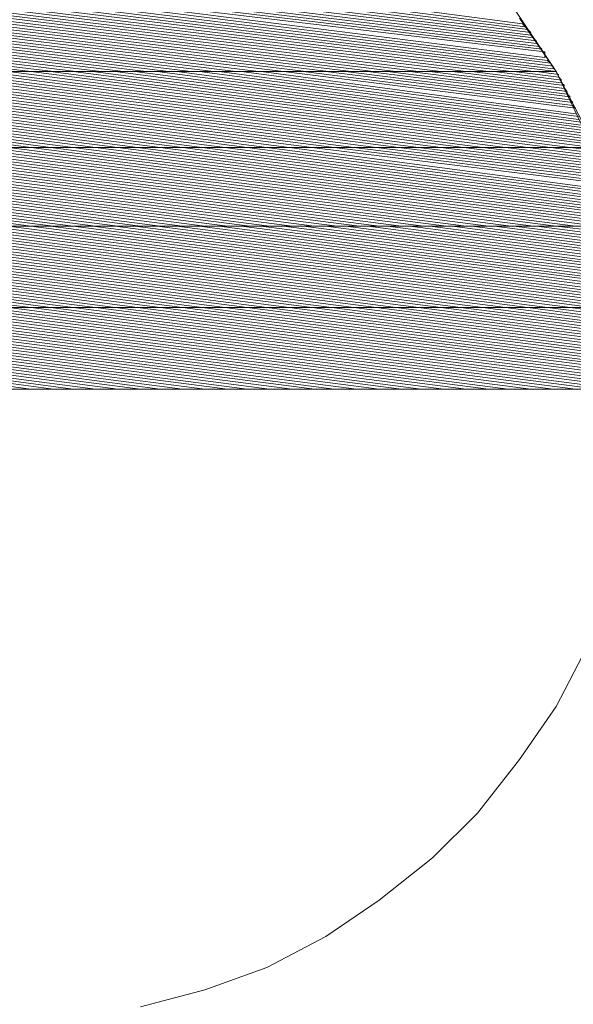
# Model space of a CAD drawing. Units: millimetres. Extents: x -1610 to 1183, y 235 to 1866.
# Drawn here: x -1150 to -1144, y 678 to 688 of the extents above; entities that cross this region are included whole.
import ezdxf

# ---------------------------------------------------------------- set-up
doc = ezdxf.new("R2010")
doc.units = ezdxf.units.MM

msp = doc.modelspace()

# ---------------------------------------------------------------- linework, layer by layer
at = {"lineweight": 15}
for p, q in [((-1149.642, 688.482), (-1143.869, 687.772)), ((-1149.642, 688.482), (-1143.869, 687.772)), ((-1149.405, 688.482), (-1143.899, 687.801)), ((-1143.899, 687.831), (-1149.168, 688.482)), ((-1148.931, 688.482), (-1143.928, 687.86)), ((-1143.958, 687.89), (-1148.665, 688.482)), ((-1148.428, 688.482), (-1143.988, 687.92)), ((-1143.988, 687.979), (-1148.191, 688.482)), ((-1147.954, 688.482), (-1144.017, 688.008)), ((-1144.047, 688.038), (-1147.718, 688.482)), ((-1147.481, 688.482), (-1144.076, 688.068)), ((-1144.076, 688.097), (-1147.244, 688.482)), ((-1146.978, 688.482), (-1144.106, 688.127)), ((-1144.136, 688.156), (-1146.741, 688.482)), ((-1146.504, 688.482), (-1144.136, 688.186)), ((-1144.165, 688.216), (-1146.267, 688.482)), ((-1146.03, 688.482), (-1144.195, 688.245)), ((-1144.224, 688.275), (-1145.793, 688.482)), ((-1143.869, 687.772), (-1144.343, 688.482)), ((-1149.642, 688.452), (-1144.106, 687.772)), ((-1144.343, 687.772), (-1149.642, 688.423)), ((-1149.642, 688.393), (-1144.58, 687.772)), ((-1144.816, 687.772), (-1149.642, 688.364)), ((-1149.642, 688.334), (-1145.083, 687.772)), ((-1145.32, 687.772), (-1149.642, 688.304)), ((-1149.642, 688.275), (-1145.557, 687.772)), ((-1143.869, 687.772), (-1144.254, 688.334)), ((-1144.195, 688.245), (-1144.224, 688.275)), ((-1145.793, 687.772), (-1149.642, 688.245)), ((-1149.642, 688.216), (-1146.03, 687.772)), ((-1146.267, 687.772), (-1149.642, 688.186)), ((-1149.642, 688.156), (-1146.504, 687.772)), ((-1144.136, 688.186), (-1144.165, 688.216)), ((-1144.106, 688.127), (-1144.136, 688.156)), ((-1146.741, 687.772), (-1149.642, 688.127)), ((-1149.642, 688.097), (-1147.007, 687.772)), ((-1147.244, 687.772), (-1149.642, 688.068)), ((-1144.076, 688.068), (-1144.076, 688.097)), ((-1149.642, 688.038), (-1147.481, 687.772)), ((-1147.718, 687.772), (-1149.642, 688.008)), ((-1149.642, 687.979), (-1147.954, 687.772)), ((-1148.191, 687.772), (-1149.642, 687.949)), ((-1144.017, 688.008), (-1144.047, 688.038)), ((-1143.988, 687.92), (-1143.988, 687.979)), ((-1149.642, 687.92), (-1148.428, 687.772)), ((-1148.665, 687.772), (-1149.642, 687.89)), ((-1149.642, 687.86), (-1148.931, 687.772)), ((-1143.928, 687.86), (-1143.958, 687.89)), ((-1149.168, 687.772), (-1149.642, 687.831)), ((-1149.642, 687.801), (-1149.405, 687.772)), ((-1143.869, 687.772), (-1149.642, 687.772)), ((-1149.642, 687.772), (-1143.484, 686.972)), ((-1149.642, 687.772), (-1143.484, 686.972)), ((-1143.869, 687.772), (-1149.642, 687.772)), ((-1143.721, 686.972), (-1149.642, 687.742)), ((-1149.405, 687.772), (-1143.484, 687.002)), ((-1143.514, 687.032), (-1149.198, 687.772)), ((-1149.198, 687.772), (-1148.961, 687.772)), ((-1148.931, 687.772), (-1149.168, 687.772)), ((-1148.961, 687.772), (-1143.514, 687.061)), ((-1143.544, 687.091), (-1148.754, 687.772)), ((-1148.754, 687.772), (-1148.517, 687.772)), ((-1148.428, 687.772), (-1148.665, 687.772)), ((-1148.517, 687.772), (-1143.544, 687.12)), ((-1143.573, 687.15), (-1148.31, 687.772)), ((-1148.31, 687.772), (-1148.073, 687.772)), ((-1147.954, 687.772), (-1148.191, 687.772)), ((-1148.073, 687.772), (-1143.573, 687.18)), ((-1143.603, 687.209), (-1147.866, 687.772)), ((-1147.866, 687.772), (-1147.629, 687.772)), ((-1147.481, 687.772), (-1147.718, 687.772)), ((-1147.629, 687.772), (-1143.603, 687.239)), ((-1143.632, 687.268), (-1147.422, 687.772)), ((-1147.422, 687.772), (-1147.185, 687.772)), ((-1147.007, 687.772), (-1147.244, 687.772)), ((-1147.185, 687.772), (-1143.632, 687.298)), ((-1143.662, 687.328), (-1146.978, 687.772)), ((-1146.978, 687.772), (-1146.741, 687.772)), ((-1146.741, 687.772), (-1143.662, 687.387)), ((-1146.504, 687.772), (-1146.741, 687.772)), ((-1143.692, 687.416), (-1146.533, 687.772)), ((-1146.533, 687.772), (-1146.297, 687.772)), ((-1146.297, 687.772), (-1143.692, 687.446)), ((-1146.03, 687.772), (-1146.267, 687.772)), ((-1143.721, 687.476), (-1146.089, 687.772)), ((-1146.089, 687.772), (-1145.853, 687.772)), ((-1145.853, 687.772), (-1143.721, 687.505)), ((-1145.557, 687.772), (-1145.793, 687.772)), ((-1143.751, 687.535), (-1145.645, 687.772)), ((-1145.645, 687.772), (-1145.409, 687.772)), ((-1145.409, 687.772), (-1143.751, 687.564)), ((-1145.083, 687.772), (-1145.32, 687.772)), ((-1143.78, 687.594), (-1145.201, 687.772)), ((-1145.201, 687.772), (-1144.965, 687.772)), ((-1144.965, 687.772), (-1143.78, 687.624)), ((-1144.58, 687.772), (-1144.816, 687.772)), ((-1143.81, 687.653), (-1144.757, 687.772)), ((-1144.757, 687.772), (-1144.52, 687.772)), ((-1144.52, 687.772), (-1143.81, 687.683)), ((-1144.106, 687.772), (-1144.343, 687.772)), ((-1143.84, 687.712), (-1144.313, 687.772)), ((-1144.313, 687.772), (-1144.076, 687.772)), ((-1144.076, 687.772), (-1143.84, 687.742)), ((-1143.899, 687.801), (-1143.899, 687.831)), ((-1143.544, 687.15), (-1143.869, 687.772)), ((-1143.484, 686.972), (-1143.869, 687.772)), ((-1149.642, 687.712), (-1143.928, 686.972)), ((-1144.165, 686.972), (-1149.642, 687.683)), ((-1149.642, 687.653), (-1144.402, 686.972)), ((-1143.81, 687.683), (-1143.84, 687.712)), ((-1143.78, 687.624), (-1143.81, 687.653)), ((-1144.639, 686.972), (-1149.642, 687.624)), ((-1149.642, 687.594), (-1144.846, 686.972)), ((-1145.083, 686.972), (-1149.642, 687.564)), ((-1149.642, 687.535), (-1145.32, 686.972)), ((-1143.751, 687.564), (-1143.78, 687.594)), ((-1143.721, 687.505), (-1143.751, 687.535)), ((-1145.527, 686.972), (-1149.642, 687.505)), ((-1149.642, 687.476), (-1145.764, 686.972)), ((-1146.001, 686.972), (-1149.642, 687.446)), ((-1143.692, 687.446), (-1143.721, 687.476)), ((-1149.642, 687.416), (-1146.208, 686.972)), ((-1146.445, 686.972), (-1149.642, 687.387)), ((-1149.642, 687.357), (-1146.682, 686.972)), ((-1146.918, 686.972), (-1149.642, 687.328)), ((-1143.662, 687.387), (-1143.692, 687.416)), ((-1149.642, 687.298), (-1147.126, 686.972)), ((-1147.362, 686.972), (-1149.642, 687.268)), ((-1149.642, 687.239), (-1147.599, 686.972)), ((-1147.806, 686.972), (-1149.642, 687.209)), ((-1149.642, 687.18), (-1148.043, 686.972)), ((-1148.28, 686.972), (-1149.642, 687.15)), ((-1149.642, 687.12), (-1148.487, 686.972)), ((-1148.724, 686.972), (-1149.642, 687.091)), ((-1149.642, 687.061), (-1148.961, 686.972)), ((-1149.198, 686.972), (-1149.642, 687.032)), ((-1149.642, 687.002), (-1149.405, 686.972)), ((-1143.484, 686.972), (-1149.642, 686.972)), ((-1149.642, 686.972), (-1143.188, 686.143)), ((-1149.642, 686.972), (-1143.188, 686.143)), ((-1143.484, 686.972), (-1149.642, 686.972)), ((-1149.642, 686.943), (-1143.425, 686.143)), ((-1143.662, 686.143), (-1149.642, 686.913)), ((-1143.188, 686.173), (-1149.405, 686.972)), ((-1149.405, 686.972), (-1149.198, 686.972)), ((-1149.198, 686.972), (-1143.218, 686.203)), ((-1148.961, 686.972), (-1149.198, 686.972)), ((-1143.218, 686.232), (-1148.961, 686.972)), ((-1148.961, 686.972), (-1148.724, 686.972)), ((-1148.724, 686.972), (-1143.218, 686.262)), ((-1148.487, 686.972), (-1148.724, 686.972)), ((-1143.248, 686.291), (-1148.487, 686.972)), ((-1148.487, 686.972), (-1148.28, 686.972)), ((-1148.28, 686.972), (-1143.248, 686.321)), ((-1148.043, 686.972), (-1148.28, 686.972)), ((-1143.277, 686.351), (-1148.043, 686.972)), ((-1148.043, 686.972), (-1147.806, 686.972)), ((-1147.806, 686.972), (-1143.277, 686.38)), ((-1147.599, 686.972), (-1147.806, 686.972)), ((-1143.277, 686.41), (-1147.599, 686.972)), ((-1147.599, 686.972), (-1147.362, 686.972)), ((-1147.362, 686.972), (-1143.307, 686.439)), ((-1147.126, 686.972), (-1147.362, 686.972)), ((-1143.307, 686.469), (-1147.126, 686.972)), ((-1147.126, 686.972), (-1146.918, 686.972)), ((-1146.918, 686.972), (-1143.307, 686.499)), ((-1146.682, 686.972), (-1146.918, 686.972)), ((-1143.336, 686.528), (-1146.682, 686.972)), ((-1146.682, 686.972), (-1146.445, 686.972)), ((-1146.445, 686.972), (-1143.336, 686.587)), ((-1146.208, 686.972), (-1146.445, 686.972)), ((-1143.366, 686.617), (-1146.208, 686.972)), ((-1146.208, 686.972), (-1146.001, 686.972)), ((-1146.001, 686.972), (-1143.366, 686.647)), ((-1145.764, 686.972), (-1146.001, 686.972)), ((-1143.366, 686.676), (-1145.764, 686.972)), ((-1145.764, 686.972), (-1145.527, 686.972)), ((-1145.527, 686.972), (-1143.396, 686.706)), ((-1145.32, 686.972), (-1145.527, 686.972)), ((-1143.396, 686.735), (-1145.32, 686.972)), ((-1145.32, 686.972), (-1145.083, 686.972)), ((-1145.083, 686.972), (-1143.396, 686.765)), ((-1144.846, 686.972), (-1145.083, 686.972)), ((-1143.425, 686.795), (-1144.846, 686.972)), ((-1144.846, 686.972), (-1144.639, 686.972)), ((-1144.639, 686.972), (-1143.425, 686.824)), ((-1144.402, 686.972), (-1144.639, 686.972)), ((-1143.455, 686.854), (-1144.402, 686.972)), ((-1144.402, 686.972), (-1144.165, 686.972)), ((-1144.165, 686.972), (-1143.455, 686.884)), ((-1143.928, 686.972), (-1144.165, 686.972)), ((-1143.455, 686.913), (-1143.928, 686.972)), ((-1143.928, 686.972), (-1143.721, 686.972)), ((-1143.721, 686.972), (-1143.484, 686.943)), ((-1149.642, 686.884), (-1143.869, 686.143)), ((-1144.106, 686.143), (-1149.642, 686.854)), ((-1149.642, 686.824), (-1144.343, 686.143)), ((-1144.58, 686.143), (-1149.642, 686.795)), ((-1149.642, 686.765), (-1144.816, 686.143)), ((-1145.024, 686.143), (-1149.642, 686.735)), ((-1149.642, 686.706), (-1145.261, 686.143)), ((-1145.497, 686.143), (-1149.642, 686.676)), ((-1149.642, 686.647), (-1145.734, 686.143)), ((-1145.941, 686.143), (-1149.642, 686.617)), ((-1149.642, 686.587), (-1146.178, 686.143)), ((-1146.415, 686.143), (-1149.642, 686.558)), ((-1149.642, 686.528), (-1146.652, 686.143)), ((-1146.889, 686.143), (-1149.642, 686.499)), ((-1149.642, 686.469), (-1147.096, 686.143)), ((-1147.333, 686.143), (-1149.642, 686.439)), ((-1149.642, 686.41), (-1147.57, 686.143)), ((-1147.806, 686.143), (-1149.642, 686.38)), ((-1149.642, 686.351), (-1148.043, 686.143)), ((-1148.25, 686.143), (-1149.642, 686.321)), ((-1149.642, 686.291), (-1148.487, 686.143)), ((-1148.724, 686.143), (-1149.642, 686.262)), ((-1149.642, 686.232), (-1148.961, 686.143)), ((-1149.168, 686.143), (-1149.642, 686.203)), ((-1149.642, 686.173), (-1149.405, 686.143)), ((-1143.188, 686.143), (-1149.642, 686.143)), ((-1149.642, 686.143), (-1143.04, 685.285)), ((-1149.642, 686.143), (-1143.04, 685.285)), ((-1143.188, 686.143), (-1149.642, 686.143)), ((-1143.277, 685.285), (-1149.642, 686.114)), ((-1149.642, 686.084), (-1143.484, 685.285)), ((-1143.04, 685.315), (-1149.405, 686.143)), ((-1149.405, 686.143), (-1149.198, 686.143)), ((-1149.198, 686.143), (-1143.04, 685.344)), ((-1148.961, 686.143), (-1149.168, 686.143)), ((-1143.07, 685.374), (-1148.961, 686.143)), ((-1148.961, 686.143), (-1148.754, 686.143)), ((-1148.754, 686.143), (-1143.07, 685.403)), ((-1148.487, 686.143), (-1148.724, 686.143)), ((-1143.07, 685.433), (-1148.517, 686.143)), ((-1148.517, 686.143), (-1148.31, 686.143)), ((-1148.31, 686.143), (-1143.07, 685.463)), ((-1148.043, 686.143), (-1148.25, 686.143)), ((-1143.07, 685.492), (-1148.073, 686.143)), ((-1148.073, 686.143), (-1147.866, 686.143)), ((-1147.866, 686.143), (-1143.07, 685.522)), ((-1147.57, 686.143), (-1147.806, 686.143)), ((-1143.1, 685.551), (-1147.629, 686.143)), ((-1147.629, 686.143), (-1147.422, 686.143)), ((-1147.422, 686.143), (-1143.1, 685.581)), ((-1147.096, 686.143), (-1147.333, 686.143)), ((-1143.1, 685.611), (-1147.185, 686.143)), ((-1147.185, 686.143), (-1146.978, 686.143)), ((-1146.978, 686.143), (-1143.1, 685.64)), ((-1146.652, 686.143), (-1146.889, 686.143)), ((-1143.1, 685.67), (-1146.741, 686.143)), ((-1146.741, 686.143), (-1146.533, 686.143)), ((-1146.533, 686.143), (-1143.1, 685.699)), ((-1146.178, 686.143), (-1146.415, 686.143)), ((-1143.129, 685.729), (-1146.297, 686.143)), ((-1146.297, 686.143), (-1146.089, 686.143)), ((-1146.089, 686.143), (-1143.129, 685.759)), ((-1145.734, 686.143), (-1145.941, 686.143)), ((-1143.129, 685.788), (-1145.853, 686.143)), ((-1145.853, 686.143), (-1145.645, 686.143)), ((-1145.645, 686.143), (-1143.129, 685.818)), ((-1145.261, 686.143), (-1145.497, 686.143)), ((-1143.129, 685.847), (-1145.409, 686.143)), ((-1145.409, 686.143), (-1145.201, 686.143)), ((-1145.201, 686.143), (-1143.129, 685.877)), ((-1144.816, 686.143), (-1145.024, 686.143)), ((-1143.159, 685.907), (-1144.965, 686.143)), ((-1144.965, 686.143), (-1144.757, 686.143)), ((-1144.757, 686.143), (-1143.159, 685.936)), ((-1144.343, 686.143), (-1144.58, 686.143)), ((-1143.159, 685.966), (-1144.52, 686.143)), ((-1144.52, 686.143), (-1144.313, 686.143)), ((-1144.313, 686.143), (-1143.159, 685.995)), ((-1143.869, 686.143), (-1144.106, 686.143)), ((-1143.159, 686.025), (-1144.076, 686.143)), ((-1144.076, 686.143), (-1143.869, 686.143)), ((-1143.869, 686.143), (-1143.159, 686.055)), ((-1143.721, 685.285), (-1149.642, 686.055)), ((-1149.642, 686.025), (-1143.958, 685.285)), ((-1144.165, 685.285), (-1149.642, 685.995)), ((-1149.642, 685.966), (-1144.402, 685.285)), ((-1144.639, 685.285), (-1149.642, 685.936)), ((-1149.642, 685.907), (-1144.876, 685.285)), ((-1145.083, 685.285), (-1149.642, 685.877)), ((-1149.642, 685.847), (-1145.32, 685.285)), ((-1145.557, 685.285), (-1149.642, 685.818)), ((-1149.642, 685.788), (-1145.764, 685.285)), ((-1146.001, 685.285), (-1149.642, 685.759)), ((-1149.642, 685.729), (-1146.237, 685.285)), ((-1146.445, 685.285), (-1149.642, 685.699)), ((-1149.642, 685.67), (-1146.682, 685.285)), ((-1146.918, 685.285), (-1149.642, 685.64)), ((-1149.642, 685.611), (-1147.126, 685.285)), ((-1147.362, 685.285), (-1149.642, 685.581)), ((-1149.642, 685.551), (-1147.599, 685.285)), ((-1147.806, 685.285), (-1149.642, 685.522)), ((-1149.642, 685.492), (-1148.043, 685.285)), ((-1148.28, 685.285), (-1149.642, 685.463)), ((-1149.642, 685.433), (-1148.517, 685.285)), ((-1148.724, 685.285), (-1149.642, 685.403)), ((-1149.642, 685.374), (-1148.961, 685.285)), ((-1149.198, 685.285), (-1149.642, 685.344)), ((-1149.642, 685.315), (-1149.405, 685.285)), ((-1143.04, 685.285), (-1149.642, 685.285)), ((-1149.642, 685.285), (-1142.981, 684.426)), ((-1149.642, 685.285), (-1142.981, 684.426)), ((-1143.04, 685.285), (-1149.642, 685.285)), ((-1143.218, 684.426), (-1149.642, 685.255)), ((-1142.981, 684.456), (-1149.405, 685.285)), ((-1149.405, 685.285), (-1149.198, 685.285)), ((-1149.198, 685.285), (-1142.981, 684.486)), ((-1148.961, 685.285), (-1149.198, 685.285)), ((-1142.981, 684.515), (-1148.961, 685.285)), ((-1148.961, 685.285), (-1148.724, 685.285)), ((-1148.724, 685.285), (-1142.981, 684.545)), ((-1148.517, 685.285), (-1148.724, 685.285)), ((-1142.981, 684.574), (-1148.517, 685.285)), ((-1148.517, 685.285), (-1148.28, 685.285)), ((-1148.28, 685.285), (-1142.981, 684.604)), ((-1148.043, 685.285), (-1148.28, 685.285)), ((-1142.981, 684.634), (-1148.043, 685.285)), ((-1148.043, 685.285), (-1147.806, 685.285)), ((-1147.806, 685.285), (-1143.011, 684.663)), ((-1147.599, 685.285), (-1147.806, 685.285)), ((-1143.011, 684.693), (-1147.599, 685.285)), ((-1147.599, 685.285), (-1147.362, 685.285)), ((-1147.362, 685.285), (-1143.011, 684.722)), ((-1147.126, 685.285), (-1147.362, 685.285)), ((-1143.011, 684.752), (-1147.126, 685.285)), ((-1147.126, 685.285), (-1146.918, 685.285)), ((-1146.918, 685.285), (-1143.011, 684.782)), ((-1146.682, 685.285), (-1146.918, 685.285)), ((-1143.011, 684.811), (-1146.682, 685.285)), ((-1146.682, 685.285), (-1146.445, 685.285)), ((-1146.445, 685.285), (-1143.011, 684.841)), ((-1146.237, 685.285), (-1146.445, 685.285)), ((-1143.011, 684.87), (-1146.237, 685.285)), ((-1146.237, 685.285), (-1146.001, 685.285)), ((-1146.001, 685.285), (-1143.011, 684.9)), ((-1145.764, 685.285), (-1146.001, 685.285)), ((-1143.011, 684.93), (-1145.764, 685.285)), ((-1145.764, 685.285), (-1145.557, 685.285)), ((-1145.557, 685.285), (-1143.011, 684.959)), ((-1145.32, 685.285), (-1145.557, 685.285)), ((-1143.011, 684.989), (-1145.32, 685.285)), ((-1145.32, 685.285), (-1145.083, 685.285)), ((-1145.083, 685.285), (-1143.011, 685.018)), ((-1144.876, 685.285), (-1145.083, 685.285)), ((-1143.011, 685.048), (-1144.876, 685.285)), ((-1144.876, 685.285), (-1144.639, 685.285)), ((-1144.639, 685.285), (-1143.04, 685.078)), ((-1144.402, 685.285), (-1144.639, 685.285)), ((-1143.04, 685.107), (-1144.402, 685.285)), ((-1144.402, 685.285), (-1144.165, 685.285)), ((-1144.165, 685.285), (-1143.04, 685.137)), ((-1143.958, 685.285), (-1144.165, 685.285)), ((-1143.04, 685.167), (-1143.958, 685.285)), ((-1143.958, 685.285), (-1143.721, 685.285)), ((-1143.721, 685.285), (-1143.04, 685.196)), ((-1143.484, 685.285), (-1143.721, 685.285)), ((-1149.642, 685.226), (-1143.455, 684.426)), ((-1143.662, 684.426), (-1149.642, 685.196)), ((-1149.642, 685.167), (-1143.899, 684.426)), ((-1144.136, 684.426), (-1149.642, 685.137)), ((-1149.642, 685.107), (-1144.372, 684.426)), ((-1144.58, 684.426), (-1149.642, 685.078)), ((-1149.642, 685.048), (-1144.816, 684.426)), ((-1145.053, 684.426), (-1149.642, 685.018)), ((-1149.642, 684.989), (-1145.29, 684.426)), ((-1145.497, 684.426), (-1149.642, 684.959)), ((-1149.642, 684.93), (-1145.734, 684.426)), ((-1145.971, 684.426), (-1149.642, 684.9)), ((-1149.642, 684.87), (-1146.208, 684.426)), ((-1146.415, 684.426), (-1149.642, 684.841)), ((-1149.642, 684.811), (-1146.652, 684.426)), ((-1146.889, 684.426), (-1149.642, 684.782)), ((-1149.642, 684.752), (-1147.126, 684.426)), ((-1147.333, 684.426), (-1149.642, 684.722)), ((-1149.642, 684.693), (-1147.57, 684.426)), ((-1147.806, 684.426), (-1149.642, 684.663)), ((-1149.642, 684.634), (-1148.043, 684.426)), ((-1148.25, 684.426), (-1149.642, 684.604)), ((-1149.642, 684.574), (-1148.487, 684.426)), ((-1148.724, 684.426), (-1149.642, 684.545)), ((-1149.642, 684.515), (-1148.961, 684.426)), ((-1149.967, 684.426), (-1149.287, 684.426)), ((-1149.967, 684.426), (-1149.287, 684.426)), ((-1149.168, 684.426), (-1149.642, 684.486)), ((-1149.642, 684.456), (-1149.405, 684.426)), ((-1142.981, 684.426), (-1149.642, 684.426)), ((-1148.961, 684.426), (-1149.168, 684.426)), ((-1148.487, 684.426), (-1148.724, 684.426)), ((-1148.043, 684.426), (-1148.25, 684.426)), ((-1147.57, 684.426), (-1147.806, 684.426)), ((-1147.126, 684.426), (-1147.333, 684.426)), ((-1146.652, 684.426), (-1146.889, 684.426)), ((-1139.636, 684.426), (-1146.533, 684.426)), ((-1146.208, 684.426), (-1146.415, 684.426)), ((-1145.734, 684.426), (-1145.971, 684.426)), ((-1145.29, 684.426), (-1145.497, 684.426)), ((-1144.816, 684.426), (-1145.053, 684.426)), ((-1144.372, 684.426), (-1144.58, 684.426)), ((-1143.899, 684.426), (-1144.136, 684.426)), ((-1143.869, 681.081), (-1143.544, 681.703)), ((-1144.254, 680.519), (-1143.869, 681.081)), ((-1144.698, 679.956), (-1144.254, 680.519)), ((-1145.172, 679.483), (-1144.698, 679.956)), ((-1145.734, 679.039), (-1145.172, 679.483)), ((-1146.297, 678.654), (-1145.734, 679.039)), ((-1146.918, 678.328), (-1146.297, 678.654)), ((-1147.57, 678.091), (-1146.918, 678.328)), ((-1148.25, 677.914), (-1147.57, 678.091))]:
    msp.add_line(p, q, dxfattribs=at)

doc.saveas('drawing.dxf')
